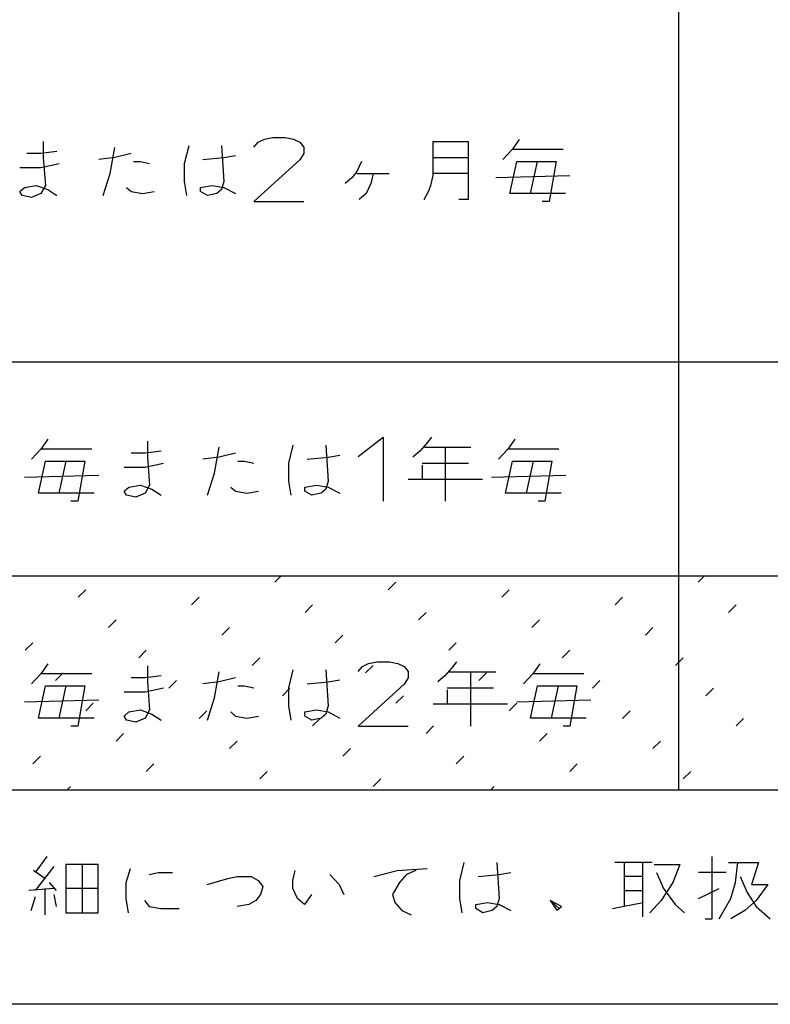
# Model space of a CAD drawing. Extents: x 5226 to 8890, y -5627 to -3413.
# Drawn here: x 6063 to 6098, y -4803 to -4757 of the extents above; entities that cross this region are included whole.
import ezdxf

# ---------------------------------------------------------------- set-up
doc = ezdxf.new("R2010")
doc.units = 0
doc.header["$MEASUREMENT"] = 0
doc.linetypes.add('DOTTED', pattern=[3.5, 0.5, -3])
doc.layers.get('0').update_dxf_attribs({"linetype": 'CONTINUOUS'})
doc.layers.add('1', color=7, linetype='CONTINUOUS')

msp = doc.modelspace()

# ---------------------------------------------------------------- hatches: boundary and pattern name
at = {"linetype": 'DOTTED'}
h = msp.add_hatch(dxfattribs=at)
h.set_pattern_fill('USER', color=2, scale=2, angle=45, pattern_type=0)
h.set_pattern_definition([(45, (0, 0), (-1.41421356, 1.41421356), [0.5, -3])])
h.paths.add_polyline_path([(6039.2801, -4792.9448), (6039.2801, -4782.9448), (6183.3705, -4782.9448), (6183.3705, -4792.9448)])
h.paths.add_polyline_path([(6097.5331, -4792.6948), (6165.6998, -4792.6948), (6165.6998, -4783.6948), (6097.5331, -4783.6948)], flags=16)

# ---------------------------------------------------------------- linework, layer by layer
at = {"layer": '1', "color": 3, "linetype": 'CONTINUOUS'}
for p, q in [((6093.9831, -4744.9448), (6093.9831, -4792.9448)), ((6064.2748, -4762.6323), (6064.2748, -4763.3823)), ((6070.8831, -4763.6635), (6071.0998, -4762.8198)), ((6072.6165, -4762.8198), (6072.7248, -4764.5073)), ((6074.1331, -4762.8948), (6074.3281, -4762.6698)), ((6074.3281, -4762.6698), (6074.6206, -4762.5198)), ((6074.6206, -4762.5198), (6075.0106, -4762.4448)), ((6075.0106, -4762.4448), (6075.5956, -4762.4448)), ((6075.5956, -4762.4448), (6075.9856, -4762.5198)), ((6075.9856, -4762.5198), (6076.2781, -4762.6698)), ((6076.2781, -4762.6698), (6076.4731, -4762.8948)), ((6082.5181, -4762.6323), (6084.1431, -4762.6323)), ((6082.5181, -4763.3823), (6082.5181, -4762.6323)), ((6084.1431, -4762.6323), (6084.1431, -4763.3823)), ((6086.5265, -4762.5385), (6086.2015, -4763.0073)), ((6064.1665, -4763.1948), (6063.5165, -4763.1948)), ((6064.9248, -4763.101), (6064.1665, -4763.1948)), ((6067.4165, -4764.1323), (6067.6331, -4762.9135)), ((6068.3915, -4763.1948), (6067.6331, -4763.3823)), ((6072.7248, -4763.3823), (6073.2665, -4763.2885)), ((6076.4731, -4763.1948), (6076.2781, -4763.4948)), ((6076.4731, -4762.8948), (6076.4731, -4763.1948)), ((6086.2015, -4763.0073), (6085.7681, -4763.476)), ((6088.5848, -4763.0073), (6086.2015, -4763.0073)), ((6064.1665, -4763.851), (6065.0331, -4763.6635)), ((6064.2748, -4763.3823), (6064.3831, -4764.6948)), ((6067.6331, -4763.3823), (6066.8748, -4763.476)), ((6068.4998, -4763.5698), (6068.8248, -4763.5698)), ((6068.8248, -4763.5698), (6069.2581, -4763.6635)), ((6070.8831, -4764.5073), (6070.8831, -4763.6635)), ((6071.7498, -4763.476), (6072.7248, -4763.3823)), ((6076.2781, -4763.4948), (6074.1331, -4765.4448)), ((6079.1598, -4763.5698), (6078.9431, -4764.0385)), ((6082.5181, -4763.3823), (6084.1431, -4763.3823)), ((6082.5181, -4764.1323), (6082.5181, -4763.3823)), ((6084.1431, -4763.3823), (6084.1431, -4765.351)), ((6086.0931, -4765.0698), (6086.4181, -4763.5698)), ((6086.4181, -4763.5698), (6087.3931, -4763.5698)), ((6087.0681, -4765.0698), (6087.3931, -4763.5698)), ((6087.3931, -4763.5698), (6088.2598, -4763.5698)), ((6088.2598, -4763.5698), (6087.9348, -4765.4448)), ((6063.1915, -4763.851), (6064.1665, -4763.851)), ((6067.0915, -4765.1635), (6067.4165, -4764.1323)), ((6078.9431, -4764.0385), (6078.7265, -4764.3198)), ((6078.9431, -4764.1323), (6079.7015, -4764.1323)), ((6079.7015, -4764.1323), (6079.5931, -4764.601)), ((6079.7015, -4764.1323), (6080.4598, -4764.1323)), ((6082.5181, -4764.226), (6082.5181, -4764.1323)), ((6084.1431, -4764.1323), (6082.5181, -4764.1323)), ((6070.9915, -4765.1635), (6070.8831, -4764.5073)), ((6072.7248, -4764.5073), (6072.6165, -4764.8823)), ((6078.7265, -4764.3198), (6078.4015, -4764.601)), ((6079.5931, -4764.601), (6079.3765, -4765.0698)), ((6082.4098, -4764.6948), (6082.5181, -4764.226)), ((6085.4431, -4764.3198), (6088.9098, -4764.226)), ((6063.1915, -4764.976), (6063.4081, -4764.7885)), ((6063.2998, -4765.1635), (6063.1915, -4764.976)), ((6063.4081, -4764.7885), (6063.9498, -4764.6948)), ((6064.1665, -4765.0698), (6063.7331, -4765.2573)), ((6063.9498, -4764.6948), (6064.4915, -4764.8823)), ((6064.3831, -4764.6948), (6064.1665, -4765.0698)), ((6064.4915, -4764.8823), (6064.9248, -4765.1635)), ((6068.1748, -4764.7885), (6068.3915, -4764.976)), ((6068.3915, -4764.976), (6068.9331, -4765.0698)), ((6068.9331, -4765.0698), (6069.4748, -4764.976)), ((6071.6415, -4764.7885), (6072.1831, -4764.6948)), ((6071.6415, -4764.976), (6071.6415, -4764.7885)), ((6071.9665, -4765.1635), (6071.6415, -4764.976)), ((6072.3998, -4765.0698), (6071.9665, -4765.1635)), ((6072.1831, -4764.6948), (6072.7248, -4764.7885)), ((6072.6165, -4764.8823), (6072.3998, -4765.0698)), ((6072.7248, -4764.7885), (6073.2665, -4765.0698)), ((6079.3765, -4765.0698), (6079.0515, -4765.351)), ((6082.0848, -4765.351), (6082.3015, -4764.976)), ((6082.3015, -4764.976), (6082.4098, -4764.6948)), ((6087.0681, -4765.0698), (6086.0931, -4765.0698)), ((6088.6931, -4765.0698), (6087.0681, -4765.0698)), ((6063.7331, -4765.2573), (6063.2998, -4765.1635)), ((6074.1331, -4765.4448), (6076.4731, -4765.4448)), ((6084.1431, -4765.351), (6083.7098, -4765.351)), ((6087.9348, -4765.4448), (6087.6098, -4765.4448)), ((6183.9831, -4772.9448), (6031.9831, -4772.9448)), ((6064.4915, -4776.5393), (6064.1665, -4777.008)), ((6069.1498, -4776.633), (6069.1498, -4777.383)), ((6079.0081, -4777.3455), (6080.1781, -4776.4455)), ((6080.1781, -4776.4455), (6080.1781, -4779.4455)), ((6082.4315, -4776.4455), (6082.2148, -4776.7268)), ((6086.3315, -4776.5393), (6086.0065, -4777.008)), ((6064.1665, -4777.008), (6063.7331, -4777.4768)), ((6066.5498, -4777.008), (6064.1665, -4777.008)), ((6072.2915, -4778.133), (6072.5081, -4776.9143)), ((6075.7581, -4777.6643), (6075.9748, -4776.8205)), ((6077.4915, -4776.8205), (6077.5998, -4778.508)), ((6082.2148, -4776.7268), (6081.8898, -4777.1018)), ((6082.1065, -4776.9143), (6083.0815, -4776.9143)), ((6083.0815, -4776.9143), (6083.0815, -4779.4455)), ((6083.0815, -4776.9143), (6084.2731, -4776.9143)), ((6086.0065, -4777.008), (6085.5731, -4777.4768)), ((6088.3898, -4777.008), (6086.0065, -4777.008)), ((6069.0415, -4777.1955), (6068.3915, -4777.1955)), ((6069.7998, -4777.1018), (6069.0415, -4777.1955)), ((6069.1498, -4777.383), (6069.2581, -4778.6955)), ((6072.5081, -4777.383), (6071.7498, -4777.4768)), ((6073.2665, -4777.1955), (6072.5081, -4777.383)), ((6076.6248, -4777.4768), (6077.5998, -4777.383)), ((6077.5998, -4777.383), (6078.1415, -4777.2893)), ((6081.8898, -4777.1018), (6081.5648, -4777.383)), ((6064.0581, -4779.0705), (6064.3831, -4777.5705)), ((6064.3831, -4777.5705), (6065.3581, -4777.5705)), ((6065.0331, -4779.0705), (6065.3581, -4777.5705)), ((6065.3581, -4777.5705), (6066.2248, -4777.5705)), ((6066.2248, -4777.5705), (6065.8998, -4779.4455)), ((6068.0665, -4777.8518), (6069.0415, -4777.8518)), ((6069.0415, -4777.8518), (6069.9081, -4777.6643)), ((6073.3748, -4777.5705), (6073.6998, -4777.5705)), ((6073.6998, -4777.5705), (6074.1331, -4777.6643)), ((6075.7581, -4778.508), (6075.7581, -4777.6643)), ((6081.9981, -4777.6643), (6084.1648, -4777.6643)), ((6081.9981, -4777.758), (6081.9981, -4778.4143)), ((6085.8981, -4779.0705), (6086.2231, -4777.5705)), ((6086.2231, -4777.5705), (6087.1981, -4777.5705)), ((6086.8731, -4779.0705), (6087.1981, -4777.5705)), ((6087.1981, -4777.5705), (6088.0648, -4777.5705)), ((6088.0648, -4777.5705), (6087.7398, -4779.4455)), ((6063.4081, -4778.3205), (6066.8748, -4778.2268)), ((6071.9665, -4779.1643), (6072.2915, -4778.133)), ((6081.3481, -4778.4143), (6081.9981, -4778.4143)), ((6081.9981, -4778.4143), (6084.8148, -4778.4143)), ((6085.2481, -4778.3205), (6088.7148, -4778.2268)), ((6068.0665, -4778.9768), (6068.2831, -4778.7893)), ((6068.2831, -4778.7893), (6068.8248, -4778.6955)), ((6068.8248, -4778.6955), (6069.3665, -4778.883)), ((6069.2581, -4778.6955), (6069.0415, -4779.0705)), ((6069.3665, -4778.883), (6069.7998, -4779.1643)), ((6073.0498, -4778.7893), (6073.2665, -4778.9768)), ((6075.8665, -4779.1643), (6075.7581, -4778.508)), ((6076.5165, -4778.7893), (6077.0581, -4778.6955)), ((6076.5165, -4778.9768), (6076.5165, -4778.7893)), ((6077.0581, -4778.6955), (6077.5998, -4778.7893)), ((6077.4915, -4778.883), (6077.2748, -4779.0705)), ((6077.5998, -4778.508), (6077.4915, -4778.883)), ((6077.5998, -4778.7893), (6078.1415, -4779.0705)), ((6065.0331, -4779.0705), (6064.0581, -4779.0705)), ((6066.6581, -4779.0705), (6065.0331, -4779.0705)), ((6068.1748, -4779.1643), (6068.0665, -4778.9768)), ((6068.6081, -4779.258), (6068.1748, -4779.1643)), ((6069.0415, -4779.0705), (6068.6081, -4779.258)), ((6073.2665, -4778.9768), (6073.8081, -4779.0705)), ((6073.8081, -4779.0705), (6074.3498, -4778.9768)), ((6076.8415, -4779.1643), (6076.5165, -4778.9768)), ((6077.2748, -4779.0705), (6076.8415, -4779.1643)), ((6086.8731, -4779.0705), (6085.8981, -4779.0705)), ((6088.4981, -4779.0705), (6086.8731, -4779.0705)), ((6065.8998, -4779.4455), (6065.5748, -4779.4455)), ((6087.7398, -4779.4455), (6087.4148, -4779.4455)), ((6183.9831, -4782.9448), (6031.9831, -4782.9448)), ((6064.4915, -4787.0385), (6064.1665, -4787.5073)), ((6069.1498, -4787.1323), (6069.1498, -4787.8823)), ((6079.0081, -4787.3948), (6079.2031, -4787.1698)), ((6079.2031, -4787.1698), (6079.4956, -4787.0198)), ((6079.4956, -4787.0198), (6079.8856, -4786.9448)), ((6079.8856, -4786.9448), (6080.4706, -4786.9448)), ((6080.4706, -4786.9448), (6080.8606, -4787.0198)), ((6080.8606, -4787.0198), (6081.1531, -4787.1698)), ((6081.1531, -4787.1698), (6081.3481, -4787.3948)), ((6083.6015, -4786.9448), (6083.3848, -4787.226)), ((6087.5015, -4787.0385), (6087.1765, -4787.5073)), ((6064.1665, -4787.5073), (6063.7331, -4787.976)), ((6066.5498, -4787.5073), (6064.1665, -4787.5073)), ((6069.7998, -4787.601), (6069.0415, -4787.6948)), ((6072.2915, -4788.6323), (6072.5081, -4787.4135)), ((6075.7581, -4788.1635), (6075.9748, -4787.3198)), ((6077.4915, -4787.3198), (6077.5998, -4789.0073)), ((6081.3481, -4787.3948), (6081.3481, -4787.6948)), ((6083.0598, -4787.601), (6082.7348, -4787.8823)), ((6083.3848, -4787.226), (6083.0598, -4787.601)), ((6083.2765, -4787.4135), (6084.2515, -4787.4135)), ((6084.2515, -4787.4135), (6084.2515, -4789.9448)), ((6084.2515, -4787.4135), (6085.4431, -4787.4135)), ((6087.1765, -4787.5073), (6086.7431, -4787.976)), ((6089.5598, -4787.5073), (6087.1765, -4787.5073)), ((6064.0581, -4789.5698), (6064.3831, -4788.0698)), ((6064.3831, -4788.0698), (6065.3581, -4788.0698)), ((6065.0331, -4789.5698), (6065.3581, -4788.0698)), ((6065.3581, -4788.0698), (6066.2248, -4788.0698)), ((6066.2248, -4788.0698), (6065.8998, -4789.9448)), ((6069.0415, -4787.6948), (6068.3915, -4787.6948)), ((6069.1498, -4787.8823), (6069.2581, -4789.1948)), ((6072.5081, -4787.8823), (6071.7498, -4787.976)), ((6073.2665, -4787.6948), (6072.5081, -4787.8823)), ((6073.3748, -4788.0698), (6073.6998, -4788.0698)), ((6073.6998, -4788.0698), (6074.1331, -4788.1635)), ((6076.6248, -4787.976), (6077.5998, -4787.8823)), ((6077.5998, -4787.8823), (6078.1415, -4787.7885)), ((6081.1531, -4787.9948), (6079.0081, -4789.9448)), ((6081.3481, -4787.6948), (6081.1531, -4787.9948)), ((6087.0681, -4789.5698), (6087.3931, -4788.0698)), ((6087.3931, -4788.0698), (6088.3681, -4788.0698)), ((6088.0431, -4789.5698), (6088.3681, -4788.0698)), ((6088.3681, -4788.0698), (6089.2348, -4788.0698)), ((6089.2348, -4788.0698), (6088.9098, -4789.9448)), ((6068.0665, -4788.351), (6069.0415, -4788.351)), ((6069.0415, -4788.351), (6069.9081, -4788.1635)), ((6075.7581, -4789.0073), (6075.7581, -4788.1635)), ((6083.1681, -4788.1635), (6085.3348, -4788.1635)), ((6083.1681, -4788.2573), (6083.1681, -4788.9135)), ((6063.4081, -4788.8198), (6066.8748, -4788.726)), ((6071.9665, -4789.6635), (6072.2915, -4788.6323)), ((6075.8665, -4789.6635), (6075.7581, -4789.0073)), ((6077.5998, -4789.0073), (6077.4915, -4789.3823)), ((6082.5181, -4788.9135), (6083.1681, -4788.9135)), ((6083.1681, -4788.9135), (6085.9848, -4788.9135)), ((6086.4181, -4788.8198), (6089.8848, -4788.726)), ((6068.0665, -4789.476), (6068.2831, -4789.2885)), ((6068.1748, -4789.6635), (6068.0665, -4789.476)), ((6068.2831, -4789.2885), (6068.8248, -4789.1948)), ((6068.8248, -4789.1948), (6069.3665, -4789.3823)), ((6069.2581, -4789.1948), (6069.0415, -4789.5698)), ((6069.3665, -4789.3823), (6069.7998, -4789.6635)), ((6073.0498, -4789.2885), (6073.2665, -4789.476)), ((6073.2665, -4789.476), (6073.8081, -4789.5698)), ((6073.8081, -4789.5698), (6074.3498, -4789.476)), ((6076.5165, -4789.2885), (6077.0581, -4789.1948)), ((6076.5165, -4789.476), (6076.5165, -4789.2885)), ((6076.8415, -4789.6635), (6076.5165, -4789.476)), ((6077.0581, -4789.1948), (6077.5998, -4789.2885)), ((6077.4915, -4789.3823), (6077.2748, -4789.5698)), ((6077.5998, -4789.2885), (6078.1415, -4789.5698)), ((6065.0331, -4789.5698), (6064.0581, -4789.5698)), ((6066.6581, -4789.5698), (6065.0331, -4789.5698)), ((6065.8998, -4789.9448), (6065.5748, -4789.9448)), ((6068.6081, -4789.7573), (6068.1748, -4789.6635)), ((6069.0415, -4789.5698), (6068.6081, -4789.7573)), ((6077.2748, -4789.5698), (6076.8415, -4789.6635)), ((6079.0081, -4789.9448), (6081.3481, -4789.9448)), ((6088.0431, -4789.5698), (6087.0681, -4789.5698)), ((6089.6681, -4789.5698), (6088.0431, -4789.5698)), ((6088.9098, -4789.9448), (6088.5848, -4789.9448)), ((6183.9831, -4792.9448), (6031.9831, -4792.9448)), ((6063.9281, -4796.7885), (6064.4698, -4796.0385)), ((6065.3365, -4796.4135), (6065.3365, -4797.5385)), ((6066.0948, -4796.4135), (6065.3365, -4796.4135)), ((6066.0948, -4796.4135), (6066.0948, -4798.6635)), ((6066.8531, -4796.4135), (6066.0948, -4796.4135)), ((6066.8531, -4797.5385), (6066.8531, -4796.4135)), ((6083.7531, -4797.1635), (6083.9698, -4796.3198)), ((6085.4865, -4796.3198), (6085.5948, -4798.0073)), ((6091.4448, -4796.3198), (6091.0115, -4796.3198)), ((6092.7448, -4796.3198), (6091.4448, -4796.3198)), ((6091.4448, -4796.3198), (6091.4448, -4796.976)), ((6092.3115, -4796.976), (6092.3115, -4796.3198)), ((6092.8531, -4796.4135), (6094.0448, -4796.4135)), ((6094.0448, -4796.4135), (6093.7198, -4797.2573)), ((6095.5615, -4798.9448), (6095.5615, -4796.0385)), ((6096.3198, -4796.3198), (6096.7531, -4796.3198)), ((6096.6448, -4797.2573), (6096.7531, -4796.3198)), ((6096.7531, -4796.3198), (6097.7281, -4796.3198)), ((6097.7281, -4796.3198), (6097.4031, -4797.351)), ((6064.3615, -4797.0698), (6063.8198, -4796.6948)), ((6064.3615, -4797.0698), (6064.7948, -4796.5073)), ((6068.1531, -4797.2573), (6068.3698, -4796.601)), ((6069.2365, -4796.8823), (6069.6698, -4796.7885)), ((6069.6698, -4796.7885), (6070.3198, -4796.7885)), ((6075.9531, -4797.1635), (6076.0615, -4796.6948)), ((6079.7448, -4796.976), (6080.8281, -4796.6948)), ((6080.8281, -4796.6948), (6082.2365, -4796.601)), ((6081.6948, -4796.6948), (6081.2615, -4796.8823)), ((6085.5948, -4796.8823), (6086.1365, -4796.7885)), ((6092.9615, -4796.7885), (6093.2865, -4797.5385)), ((6096.2115, -4796.7885), (6094.9115, -4796.7885)), ((6063.9281, -4797.6323), (6064.3615, -4797.0698)), ((6064.9031, -4797.6323), (6064.5781, -4797.2573)), ((6068.1531, -4798.0073), (6068.1531, -4797.2573)), ((6071.9448, -4797.351), (6072.9198, -4797.0698)), ((6072.9198, -4797.0698), (6073.3531, -4796.976)), ((6073.3531, -4796.976), (6074.0031, -4796.976)), ((6074.0031, -4796.976), (6074.3281, -4797.1635)), ((6074.3281, -4797.1635), (6074.5448, -4797.4448)), ((6075.9531, -4797.5385), (6075.9531, -4797.1635)), ((6077.6865, -4796.8823), (6078.1198, -4797.351)), ((6080.9365, -4797.2573), (6080.6115, -4797.8198)), ((6081.2615, -4796.8823), (6080.9365, -4797.2573)), ((6083.7531, -4798.0073), (6083.7531, -4797.1635)), ((6084.6198, -4796.976), (6085.5948, -4796.8823)), ((6092.3115, -4796.976), (6091.4448, -4796.976)), ((6091.4448, -4796.976), (6091.4448, -4798.3823)), ((6092.3115, -4797.6323), (6092.3115, -4796.976)), ((6093.7198, -4797.2573), (6093.1781, -4798.101)), ((6096.4281, -4798.0073), (6096.6448, -4797.2573)), ((6096.8615, -4796.976), (6097.1865, -4797.726)), ((6064.7948, -4797.5385), (6063.6031, -4797.6323)), ((6064.3615, -4797.5385), (6064.3615, -4798.7573)), ((6066.8531, -4797.5385), (6065.3365, -4797.5385)), ((6065.3365, -4797.5385), (6065.3365, -4798.6635)), ((6066.8531, -4798.6635), (6066.8531, -4797.5385)), ((6074.5448, -4797.4448), (6074.4365, -4797.8198)), ((6076.1698, -4798.0073), (6075.9531, -4797.5385)), ((6078.1198, -4797.351), (6078.3365, -4797.8198)), ((6091.4448, -4797.6323), (6092.3115, -4797.6323)), ((6092.3115, -4798.1948), (6092.3115, -4797.6323)), ((6093.2865, -4797.5385), (6093.8281, -4798.2885)), ((6094.9115, -4798.0073), (6095.8865, -4797.5385)), ((6097.1865, -4797.726), (6097.6198, -4798.3823)), ((6097.4031, -4797.351), (6098.1615, -4797.351)), ((6098.1615, -4797.351), (6097.6198, -4798.101)), ((6063.7115, -4798.5698), (6063.9281, -4797.9135)), ((6064.9031, -4798.3823), (6064.7948, -4797.8198)), ((6068.2615, -4798.6635), (6068.1531, -4798.0073)), ((6069.0198, -4798.101), (6069.2365, -4798.3823)), ((6074.2198, -4798.101), (6073.8948, -4798.2885)), ((6074.4365, -4797.8198), (6074.2198, -4798.101)), ((6076.4948, -4798.2885), (6076.1698, -4798.0073)), ((6076.8198, -4797.8198), (6076.4948, -4798.2885)), ((6080.6115, -4797.8198), (6080.7198, -4798.1948)), ((6080.7198, -4798.1948), (6081.0448, -4798.5698)), ((6083.8615, -4798.6635), (6083.7531, -4798.0073)), ((6084.5115, -4798.2885), (6085.0531, -4798.1948)), ((6085.0531, -4798.1948), (6085.5948, -4798.2885)), ((6085.5948, -4798.0073), (6085.4865, -4798.3823)), ((6087.9781, -4798.101), (6088.3031, -4798.5698)), ((6088.5198, -4798.3823), (6087.9781, -4798.101)), ((6087.9781, -4798.101), (6088.4115, -4798.476)), ((6090.9031, -4798.476), (6092.3115, -4798.1948)), ((6092.3115, -4798.851), (6092.3115, -4798.1948)), ((6093.1781, -4798.101), (6092.6365, -4798.6635)), ((6095.8865, -4798.9448), (6096.4281, -4798.0073)), ((6097.6198, -4798.101), (6097.0781, -4798.5698)), ((6065.3365, -4798.6635), (6066.0948, -4798.6635)), ((6066.0948, -4798.6635), (6066.8531, -4798.6635)), ((6069.2365, -4798.3823), (6069.7781, -4798.476)), ((6069.7781, -4798.476), (6070.6448, -4798.476)), ((6073.8948, -4798.2885), (6073.3531, -4798.3823)), ((6081.0448, -4798.5698), (6081.4781, -4798.7573)), ((6084.5115, -4798.476), (6084.5115, -4798.2885)), ((6084.8365, -4798.6635), (6084.5115, -4798.476)), ((6085.2698, -4798.5698), (6084.8365, -4798.6635)), ((6085.4865, -4798.3823), (6085.2698, -4798.5698)), ((6085.5948, -4798.2885), (6086.1365, -4798.5698)), ((6088.3031, -4798.5698), (6088.4115, -4798.476)), ((6088.4115, -4798.476), (6088.5198, -4798.3823)), ((6093.8281, -4798.2885), (6094.2615, -4798.6635)), ((6097.0781, -4798.5698), (6096.4281, -4798.9448)), ((6097.6198, -4798.3823), (6098.2698, -4798.9448)), ((6095.2365, -4798.9448), (6095.5615, -4798.9448)), ((6183.9831, -4802.9448), (6031.9831, -4802.9448))]:
    msp.add_line(p, q, dxfattribs=at)

doc.saveas('drawing.dxf')
